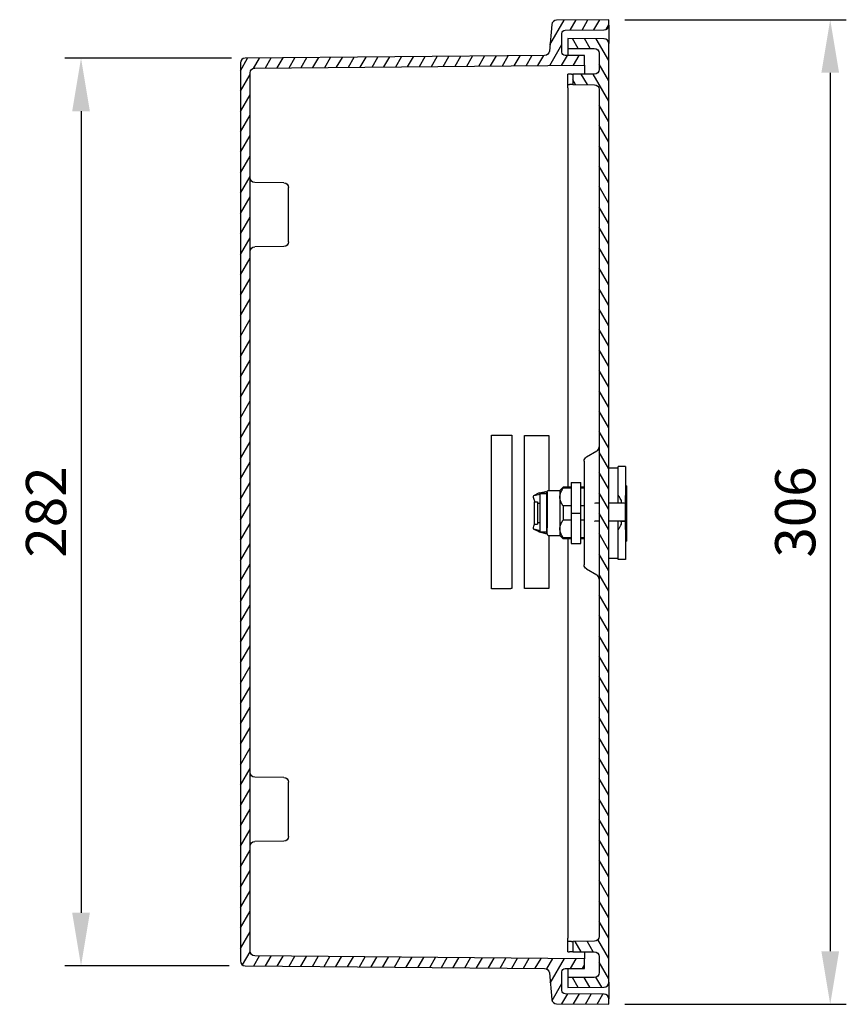
# Model space of a CAD drawing. Units: millimetres. Extents: x 63 to 2173, y 73 to 2327.
# Drawn here: x 810 to 1067, y 752 to 1058 of the extents above; entities that cross this region are included whole.
import ezdxf

# ---------------------------------------------------------------- set-up
doc = ezdxf.new("R2010")
doc.units = ezdxf.units.MM
doc.header["$LTSCALE"] = 2
doc.header["$PDSIZE"] = -1
for name, color, linetype in [('Dimensions', 7, 'Continuous'), ('Hatch (ISO)', 7, 'Continuous'), ('Visible (ISO)', 7, 'Continuous')]:
    doc.layers.add(name, color=color, linetype=linetype)
doc.styles.get("Standard").update_dxf_attribs({"font": 'romans.shx', "width": 0.8})
doc.dimstyles.new('SLDDIMSTYLE2', dxfattribs={"dimscale": 5, "dimtxt": 2.5, "dimasz": 3.302, "dimexe": 1, "dimexo": 1, "dimgap": 0.926042, "dimtad": 1, "dimdec": 0, "dimrnd": 1e-09, "dimzin": 12, "dimdsep": 46, "dimtxsty": 'Standard', "dimcen": 2, "dimadec": 0, "dimazin": 3, "dimtfac": 1, "dimtdec": 0, "dimtmove": 0, "dimatfit": 0, "dimfxl": 1, "dimfrac": 2, "dimtolj": 1, "dimtzin": 12, "dimarcsym": 0})

# ---------------------------------------------------------------- blocks, each defined once
blk = doc.blocks.new('3366_Sheet_A')
at = {"layer": 'Hatch (ISO)', "linetype": 'Continuous'}
for p, q in [((36.25, 145.34), (40.69, 153.03)), ((42.55, 149.9), (44.38, 153.06)), ((46.23, 149.93), (48.06, 153.1)), ((49.92, 149.96), (51.75, 153.13)), ((53.7, 150.16), (54.55, 151.63)), ((45.06, 144.2), (43.27, 147.3)), ((48.73, 144.2), (46.96, 147.27)), ((54.55, 140.47), (50.64, 147.23)), ((36.2, 138.91), (39.95, 145.4)), ((-60.05, 137.29), (-57.8, 141.18)), ((-55.98, 137.99), (-54.12, 141.21)), ((-52.23, 138.13), (-50.43, 141.25)), ((-48.55, 138.17), (-46.75, 141.28)), ((-44.86, 138.2), (-43.06, 141.31)), ((-41.18, 138.23), (-39.38, 141.34)), ((-37.49, 138.26), (-35.69, 141.37)), ((-33.81, 138.3), (-32.01, 141.41)), ((-30.12, 138.33), (-28.33, 141.44)), ((-26.44, 138.36), (-24.64, 141.47)), ((-22.75, 138.39), (-20.96, 141.5)), ((-19.07, 138.42), (-17.27, 141.54)), ((-15.38, 138.46), (-13.59, 141.57)), ((-11.7, 138.49), (-9.9, 141.6)), ((-8.01, 138.52), (-6.22, 141.63)), ((-4.33, 138.55), (-2.53, 141.66)), ((-0.64, 138.58), (1.15, 141.7)), ((3.04, 138.62), (4.84, 141.73)), ((6.73, 138.65), (8.52, 141.76)), ((10.41, 138.68), (12.21, 141.79)), ((14.09, 138.71), (15.89, 141.82)), ((17.78, 138.75), (19.58, 141.86)), ((21.46, 138.78), (23.26, 141.89)), ((25.15, 138.81), (26.95, 141.92)), ((28.83, 138.84), (30.63, 141.95)), ((32.52, 138.87), (34.32, 141.99)), ((39.89, 138.94), (41.68, 142.05)), ((43.57, 138.97), (45.33, 142.01)), ((54.55, 134.12), (51.55, 139.31)), ((-60.05, 130.94), (-57.05, 136.14)), ((47.89, 132.95), (46.01, 136.2)), ((54.55, 127.77), (49.68, 136.2)), ((44.21, 132.98), (43.35, 134.46)), ((-60.05, 124.59), (-57.05, 129.79)), ((54.55, 121.42), (51.55, 126.61)), ((-60.05, 118.24), (-57.05, 123.44)), ((54.55, 115.07), (51.55, 120.26)), ((-60.05, 111.89), (-57.05, 117.09)), ((54.55, 108.72), (51.55, 113.91)), ((-60.05, 105.54), (-57.05, 110.74)), ((54.55, 102.37), (51.55, 107.56)), ((-60.05, 99.19), (-57.05, 104.39)), ((54.55, 96.02), (51.55, 101.21)), ((-60.05, 92.84), (-57.05, 98.04)), ((54.55, 89.67), (51.55, 94.86)), ((-60.05, 86.49), (-57.05, 91.69)), ((54.55, 83.32), (51.55, 88.51)), ((-60.05, 80.14), (-57.05, 85.34)), ((54.55, 76.97), (51.55, 82.16)), ((-60.05, 73.79), (-57.05, 78.99)), ((54.55, 70.62), (51.55, 75.81)), ((-60.05, 67.44), (-57.05, 72.64)), ((54.55, 64.27), (51.55, 69.46)), ((-60.05, 61.09), (-57.05, 66.29)), ((54.55, 57.92), (51.55, 63.11)), ((-60.05, 54.74), (-57.05, 59.94)), ((54.55, 51.57), (51.55, 56.76)), ((-60.05, 48.39), (-57.05, 53.59)), ((54.55, 45.22), (51.55, 50.41)), ((-60.05, 42.04), (-57.05, 47.24)), ((54.55, 38.87), (51.55, 44.06)), ((-60.05, 35.69), (-57.05, 40.89)), ((54.55, 32.52), (51.55, 37.71)), ((-60.05, 29.34), (-57.05, 34.54)), ((54.55, 26.17), (51.55, 31.36)), ((-60.05, 22.99), (-57.05, 28.19)), ((54.55, 19.82), (51.55, 25.01)), ((-60.05, 16.64), (-57.05, 21.84)), ((54.55, 13.47), (51.55, 18.66)), ((-60.05, 10.29), (-57.05, 15.49)), ((54.55, 7.12), (51.55, 12.31)), ((-60.05, 3.94), (-57.05, 9.14)), ((54.55, 0.77), (51.55, 5.96)), ((-60.05, -2.41), (-57.05, 2.79)), ((54.55, -5.58), (51.55, -0.39)), ((-60.05, -8.76), (-57.05, -3.56)), ((54.55, -11.93), (51.55, -6.74)), ((-60.05, -15.11), (-57.05, -9.91)), ((54.55, -18.28), (51.55, -13.09)), ((-60.05, -21.46), (-57.05, -16.26)), ((54.55, -24.63), (51.55, -19.44)), ((-60.05, -27.81), (-57.05, -22.61)), ((54.55, -30.98), (51.55, -25.79)), ((-60.05, -34.16), (-57.05, -28.96)), ((54.55, -37.33), (51.55, -32.14)), ((-60.05, -40.51), (-57.05, -35.31)), ((54.55, -43.68), (51.55, -38.49)), ((-60.05, -46.86), (-57.05, -41.66)), ((54.55, -50.03), (51.55, -44.84)), ((-60.05, -53.21), (-57.05, -48.01)), ((54.55, -56.38), (51.55, -51.19)), ((-60.05, -59.56), (-57.05, -54.36)), ((54.55, -62.73), (51.55, -57.54)), ((-60.05, -65.91), (-57.05, -60.71)), ((54.55, -69.08), (51.55, -63.89)), ((-60.05, -72.26), (-57.05, -67.06)), ((54.55, -75.43), (51.55, -70.24)), ((-60.05, -78.61), (-57.05, -73.41)), ((54.55, -81.78), (51.55, -76.59)), ((-60.05, -84.96), (-57.05, -79.76)), ((54.55, -88.13), (51.55, -82.94)), ((-60.05, -91.31), (-57.05, -86.11)), ((54.55, -94.48), (51.55, -89.29)), ((-60.05, -97.66), (-57.05, -92.46)), ((54.55, -100.83), (51.55, -95.64)), ((-60.05, -104.01), (-57.05, -98.81)), ((54.55, -107.18), (51.55, -101.99)), ((-60.05, -110.36), (-57.05, -105.16)), ((54.55, -113.53), (51.55, -108.34)), ((-60.05, -116.71), (-57.05, -111.51)), ((54.55, -119.88), (51.55, -114.69)), ((-60.05, -123.06), (-57.05, -117.86)), ((54.55, -126.23), (51.55, -121.04)), ((-60.05, -129.41), (-57.05, -124.21)), ((54.55, -132.58), (51.55, -127.39)), ((-60.05, -135.76), (-57.05, -130.56)), ((45.99, -136.8), (44.13, -133.58)), ((49.65, -136.8), (47.78, -133.55)), ((54.55, -138.93), (51.13, -133)), ((-59.36, -140.92), (-56.99, -136.82)), ((-55.86, -141.2), (-54.08, -138.12)), ((-52.21, -141.23), (-50.43, -138.15)), ((-48.56, -141.26), (-46.78, -138.18)), ((-44.91, -141.29), (-43.14, -138.21)), ((-41.27, -141.33), (-39.49, -138.25)), ((-37.62, -141.36), (-35.84, -138.28)), ((-33.97, -141.39), (-32.19, -138.31)), ((-30.32, -141.42), (-28.55, -138.34)), ((-26.68, -141.45), (-24.9, -138.37)), ((-23.03, -141.49), (-21.25, -138.4)), ((-19.38, -141.52), (-17.6, -138.44)), ((-15.73, -141.55), (-13.95, -138.47)), ((-12.08, -141.58), (-10.31, -138.5)), ((-8.44, -141.61), (-6.66, -138.53)), ((-4.79, -141.64), (-3.01, -138.56)), ((-1.14, -141.68), (0.64, -138.6)), ((2.51, -141.71), (4.29, -138.63)), ((6.15, -141.74), (7.93, -138.66)), ((9.8, -141.77), (11.58, -138.69)), ((13.45, -141.8), (15.23, -138.72)), ((17.1, -141.84), (18.88, -138.76)), ((20.75, -141.87), (22.52, -138.79)), ((24.39, -141.9), (26.17, -138.82)), ((28.04, -141.93), (29.82, -138.85)), ((31.69, -141.96), (33.47, -138.88)), ((35.24, -142.16), (37.12, -138.91)), ((36.36, -146.56), (40.76, -138.95)), ((42.64, -142.04), (44.41, -138.98)), ((54.55, -145.28), (51.55, -140.09)), ((46.33, -142.01), (46.95, -140.93)), ((36.93, -151.94), (39.95, -146.7)), ((45.05, -147.88), (43.27, -144.8)), ((48.7, -147.85), (46.94, -144.8)), ((52.35, -147.82), (50.53, -144.67)), ((39.97, -153.03), (41.78, -149.89)), ((43.61, -153.06), (45.43, -149.92)), ((47.26, -153.09), (49.07, -149.95)), ((50.91, -153.12), (52.72, -149.98))]:
    blk.add_line(p, q, dxfattribs=at)
at = {"layer": 'Visible (ISO)'}
for p, q in [((54.55, 153.15), (38.31, 153.01)), ((54.55, 151.49), (54.55, 153.15)), ((36.83, 151.65), (36.07, 143.35)), ((54.55, 151.49), (54.55, 145.71)), ((39.95, 143.05), (39.95, 148.88)), ((40.94, 149.88), (53.06, 149.99)), ((41.85, 147.31), (41.85, 144.2)), ((53.06, 147.21), (41.85, 147.31)), ((41.85, 144.2), (41.85, 142.04)), ((41.85, 144.2), (50.05, 144.2)), ((54.55, -146.31), (54.55, 145.71)), ((34.59, 141.99), (-58.56, 141.18)), ((46.95, 142), (40.94, 142.05)), ((46.95, 139), (46.95, 142)), ((51.55, 142.7), (51.55, 137.7)), ((-60.05, 139.68), (-60.05, -139.68)), ((-55.56, 138.11), (46.95, 139)), ((46.95, 139), (46.95, 136.2)), ((-57.05, -136.61), (-57.05, 136.61)), ((41.85, 133), (41.85, 136.2)), ((42.29, 136.2), (41.85, 136.2)), ((42.91, 136.2), (42.29, 136.2)), ((42.91, 136.2), (43.35, 136.2)), ((43.35, 136.2), (43.35, 132.99)), ((50.05, 136.2), (43.35, 136.2)), ((41.85, 132), (41.85, 133)), ((41.85, 133), (42.29, 133)), ((41.85, 132), (41.85, 7.7)), ((42.91, 132.99), (42.29, 133)), ((43.35, 132.99), (42.91, 132.99)), ((43.35, 132.99), (50.06, 132.93)), ((51.55, 131.43), (51.55, -132.03)), ((-46.54, 102.41), (-55.56, 102.49)), ((-45.05, 84.09), (-45.05, 100.91)), ((-46.54, 82.59), (-55.56, 82.51)), ((18.05, -23.91), (18.05, 23.91)), ((24.35, 23.85), (24.35, -23.85)), ((28.35, -23.82), (28.35, 23.82)), ((35.95, 23.76), (35.95, 6.7)), ((47.6, 17.13), (50.8, 18.98)), ((46.85, 15.83), (46.85, -16.43)), ((54.55, 13.75), (57.45, 13.75)), ((59.75, 14.2), (57.45, 14.2)), ((57.45, 2.73), (57.45, 14.2)), ((59.75, 14.2), (59.75, 5.17)), ((42.85, 9.21), (45.85, 9.21)), ((42.85, 9.21), (42.85, 9.19)), ((42.85, 9.19), (45.85, 9.19)), ((42.85, 9.19), (42.85, -0.32)), ((45.85, 9.19), (45.85, 9.21)), ((45.85, -0.32), (45.85, 9.19)), ((32.93, 5.98), (34.97, 6.4)), ((33.8, 5.79), (34.97, 6.4)), ((35.35, 6.2), (35.35, -4.95)), ((35.85, 6.7), (39.35, 6.7)), ((39.35, 6.7), (40.35, 7.7)), ((39.35, 6.7), (39.35, 4.64)), ((42.85, 7.7), (40.35, 7.7)), ((40.35, 7.7), (40.35, 7.39)), ((42.85, 7.39), (40.35, 7.39)), ((46.85, 7.7), (45.85, 7.7)), ((46.85, 7.39), (45.85, 7.39)), ((60.05, 8.14), (59.75, 8.14)), ((60.05, 6.94), (59.75, 6.94)), ((59.75, 6.14), (60.05, 6.14)), ((60.05, 8.14), (60.05, 6.94)), ((60.05, 6.94), (60.05, 6.14)), ((60.05, 6.14), (60.05, 4.94)), ((32.9, 5.97), (31.17, 5.07)), ((31.19, 5.08), (33.24, 5.5)), ((31.35, 3.2), (32.35, 3.2)), ((31.35, 3.2), (31.35, -3.8)), ((31.64, 3.2), (31.64, 3.2)), ((32.35, 3.2), (32.35, -3.8)), ((33.25, 5.79), (33.89, 5.79)), ((33.25, 5.79), (33.25, 5.7)), ((33.25, -6.3), (33.25, 5.7)), ((33.89, 5.79), (35.25, 5.79)), ((35.25, 5.79), (35.25, 5.7)), ((35.25, -6.3), (35.25, 5.7)), ((35.35, 4.58), (35.25, 4.58)), ((35.25, 4.57), (35.35, 4.57)), ((39.35, 4.64), (39.35, -5.26)), ((58.55, 2.71), (58.55, 3.24)), ((59.75, 2.68), (59.75, 5.17)), ((59.75, 4.94), (60.05, 4.94)), ((59.75, 4.14), (60.05, 4.14)), ((60.05, 4.94), (60.05, 4.14)), ((60.05, 4.14), (60.05, 2.94)), ((32.35, 2.7), (33.25, 2.7)), ((42.85, 1.9), (40.35, 1.9)), ((40.35, 1.9), (40.35, -2.52)), ((46.85, 1.9), (45.85, 1.9)), ((59.75, 2.68), (59.73, 2.68)), ((59.75, 2.94), (60.05, 2.94)), ((59.75, -2.83), (59.75, 2.68)), ((59.75, -2.83), (59.75, 2.67)), ((59.75, 2.14), (60.05, 2.14)), ((59.75, 0.94), (60.05, 0.94)), ((59.75, 0.14), (60.05, 0.14)), ((60.05, 2.94), (60.05, 2.14)), ((60.05, 2.14), (60.05, 0.94)), ((60.05, 0.94), (60.05, 0.14)), ((60.05, 0.14), (60.05, -1.06)), ((42.85, -2.52), (40.35, -2.52)), ((42.85, -0.32), (45.85, -0.32)), ((42.85, -0.32), (42.85, -9.81)), ((45.85, -9.81), (45.85, -0.32)), ((46.85, -2.52), (45.85, -2.52)), ((57.45, -14.8), (57.45, -2.79)), ((59.75, -2.83), (58.55, -2.83)), ((58.55, -2.83), (58.55, -2.83)), ((58.55, -3.44), (58.55, -2.83)), ((58.55, -2.83), (59.75, -2.83)), ((59.75, -1.06), (60.05, -1.06)), ((59.75, -1.86), (60.05, -1.86)), ((59.75, -5.41), (59.75, -2.83)), ((60.05, -1.06), (60.05, -1.86)), ((60.05, -1.86), (60.05, -3.06)), ((32.91, -6.22), (31.17, -5.33)), ((33.24, -5.9), (31.19, -5.34)), ((31.35, -3.8), (32.35, -3.8)), ((32.35, -3.3), (33.25, -3.3)), ((35.35, -5.18), (35.25, -5.18)), ((35.35, -6.8), (35.35, -4.95)), ((39.35, -5.26), (39.35, -7.3)), ((59.75, -3.06), (60.05, -3.06)), ((59.75, -3.86), (60.05, -3.86)), ((59.75, -5.06), (60.05, -5.06)), ((59.75, -5.41), (59.75, -14.8)), ((59.75, -5.86), (60.05, -5.86)), ((60.05, -3.06), (60.05, -3.86)), ((60.05, -3.86), (60.05, -5.06)), ((60.05, -5.06), (60.05, -5.86)), ((60.05, -5.86), (60.05, -7.06)), ((34.97, -6.79), (32.93, -6.23)), ((35.25, -6.3), (33.25, -6.3)), ((34.97, -6.79), (34.02, -6.3)), ((35.85, -7.3), (39.35, -7.3)), ((35.95, -7.3), (35.95, -23.76)), ((39.35, -7.3), (40.35, -8.3)), ((40.35, -7.99), (40.35, -8.3)), ((42.85, -7.99), (40.35, -7.99)), ((42.85, -8.3), (40.35, -8.3)), ((41.85, -8.3), (41.85, -132.6)), ((46.85, -7.99), (45.85, -7.99)), ((46.85, -8.3), (45.85, -8.3)), ((59.75, -7.06), (60.05, -7.06)), ((59.75, -7.86), (60.05, -7.86)), ((59.75, -9.06), (60.05, -9.06)), ((60.05, -7.06), (60.05, -7.86)), ((60.05, -7.86), (60.05, -9.06)), ((42.85, -9.81), (45.85, -9.81)), ((54.55, -14.35), (57.45, -14.35)), ((59.75, -14.8), (57.45, -14.8)), ((47.6, -17.73), (50.8, -19.58)), ((-46.54, -82.59), (-55.56, -82.51)), ((-45.05, -100.91), (-45.05, -84.09)), ((-46.54, -102.41), (-55.56, -102.49)), ((41.85, -133.6), (41.85, -132.6)), ((41.85, -136.8), (41.85, -133.6)), ((42.29, -133.6), (41.85, -133.6)), ((42.91, -133.59), (42.29, -133.6)), ((42.91, -133.59), (43.35, -133.59)), ((50.06, -133.53), (43.35, -133.59)), ((43.35, -133.59), (43.35, -136.8)), ((41.85, -136.8), (42.29, -136.8)), ((42.91, -136.8), (42.29, -136.8)), ((43.35, -136.8), (42.91, -136.8)), ((43.35, -136.8), (50.05, -136.8)), ((46.95, -136.8), (46.95, -139)), ((46.95, -139), (-55.56, -138.11)), ((46.95, -142), (46.95, -139)), ((51.55, -138.3), (51.55, -143.3)), ((-58.56, -141.18), (34.59, -141.99)), ((36.07, -143.35), (36.83, -151.65)), ((39.95, -148.88), (39.95, -143.05)), ((40.94, -142.05), (46.95, -142)), ((41.85, -142.04), (41.85, -144.8)), ((41.85, -144.8), (41.85, -147.91)), ((50.05, -144.8), (41.85, -144.8)), ((54.55, -146.31), (54.55, -151.49)), ((53.06, -149.99), (40.94, -149.88)), ((41.85, -147.91), (53.06, -147.81)), ((38.31, -153.01), (54.55, -153.15)), ((54.55, -153.15), (54.55, -151.49))]:
    blk.add_line(p, q, dxfattribs=at)
for centre, start, end in [((38.32, 151.51), 90.5, 174.8056), ((53.05, 151.49), 270.5, 360), ((53.05, 145.71), 360, 89.5), ((-58.55, 139.68), 90.5, 180), ((50.05, 20.28), 300, 360), ((50.05, -20.88), 360, 60), ((-58.55, -139.68), 180, 269.5), ((53.05, -146.31), 270.5, 360), ((53.05, -151.49), 0, 89.5), ((38.32, -151.51), 185.1944, 269.5)]:
    blk.add_arc(centre, 1.5, start, end, dxfattribs=at)
at = {"layer": 'Visible (ISO)', "extrusion": (0, 0, -1)}
for centre, radius, start, end in [((-40.95, 148.88), 1, 0, 89.5), ((-50.05, 142.7), 1.5, 90, 180), ((-34.58, 143.49), 1.5, 185.1944, 269.5), ((-40.95, 143.05), 1, 270.5, 0), ((55.55, 136.61), 1.5, 0, 89.5), ((-50.05, 137.7), 1.5, 180, 270), ((-50.05, 131.43), 1.5, 90.5, 180), ((55.55, 103.99), 1.5, 270.5, 360), ((46.55, 100.91), 1.5, 90.5, 180), ((46.55, 84.09), 1.5, 180, 269.5), ((55.55, 81.01), 1.5, 0, 89.5), ((-48.35, 15.83), 1.5, 0, 60), ((-48.35, -16.43), 1.5, 300, 0), ((55.55, -81.01), 1.5, 270.5, 360), ((46.55, -84.09), 1.5, 90.5, 180), ((46.55, -100.91), 1.5, 180, 269.5), ((55.55, -103.99), 1.5, 0, 89.5), ((-50.05, -132.03), 1.5, 180, 269.5), ((55.55, -136.61), 1.5, 270.5, 0), ((-50.05, -138.3), 1.5, 90, 180), ((-34.58, -143.49), 1.5, 90.5, 174.8056), ((-40.95, -143.05), 1, 360, 89.5), ((-50.05, -143.3), 1.5, 180, 270), ((-40.95, -148.88), 1, 270.5, 360)]:
    blk.add_arc(centre, radius, start, end, dxfattribs=at)
for centre, major_axis, ratio, start_param, end_param in [((32.09, 3.3), (-0.92, 1.78), 0.220075, 4.774578, 6.345375), ((33.82, 4.19), (-0.92, 1.78), 0.220075, 0, 0.062189), ((54.8, -2.83), (-4.95, 0), 0.013076, 0.351886, 0.85454), ((54.8, -2.83), (4.95, 0), 0.013076, 4.661862, 6.283185), ((54.8, -2.83), (3.75, 0), 0.013076, 4.645673, 6.283185), ((32.09, -3.55), (-0.91, -1.78), 0.227125, 6.235367, 7.599409), ((33.82, -4.44), (-0.91, -1.78), 0.227125, 6.235367, 6.283185)]:
    blk.add_ellipse(centre, major_axis=major_axis, ratio=ratio, start_param=start_param, end_param=end_param, dxfattribs=at)
at = {"layer": 'Visible (ISO)'}
for major_axis, start_param, end_param in [((-4.95, 0), 5.428645, 5.931299), ((4.95, 0), 0, 1.621323)]:
    blk.add_ellipse((54.8, 2.67), major_axis=major_axis, ratio=0.013076, start_param=start_param, end_param=end_param, dxfattribs=at)
for points, weights, degree in [([(18.05, 23.91), (20.15, 23.89), (22.25, 23.87), (24.35, 23.85)], [1, 0.999999558303, 0.999999558303, 1], 3), ([(28.35, 23.82), (30.89, 23.8), (33.42, 23.78), (35.95, 23.76)], [1, 0.999999352253, 0.999999352253, 1], 3), ([(39.35, 4.64), (39.35, 5.92), (40.35, 7.39)], [1.75, 1.75, 1.63333333333], 2), ([(40.35, 1.9), (39.35, 3.36), (39.35, 4.64)], [1.63333333333, 1.75, 1.75], 2), ([(39.35, -5.26), (39.35, -3.98), (40.35, -2.52)], [1.75, 1.75, 1.63333333333], 2), ([(40.35, -7.99), (39.35, -6.53), (39.35, -5.26)], [1.63333333333, 1.75, 1.75], 2), ([(24.35, -23.85), (22.25, -23.87), (20.15, -23.89), (18.05, -23.91)], [1, 0.999999558303, 0.999999558303, 1], 3), ([(35.95, -23.76), (33.42, -23.78), (30.89, -23.8), (28.35, -23.82)], [1, 0.999999352253, 0.999999352253, 1], 3)]:
    blk.add_rational_spline(points, weights, degree=degree, dxfattribs=at)
for points in [[(34.97, 6.4), (35.15, 6.23), (35.25, 6.01), (35.25, 5.79)], [(35.24, -6.3), (35.22, -6.48), (35.12, -6.65), (34.97, -6.79)]]:
    blk.add_open_spline(points, degree=3, dxfattribs=at)
for points, knots in [([(35.35, 6.2), (35.35, 6.25), (35.36, 6.3), (35.39, 6.4), (35.41, 6.45), (35.48, 6.54), (35.51, 6.57), (35.6, 6.64), (35.65, 6.66), (35.75, 6.69), (35.8, 6.7), (35.85, 6.7)], [0.0485837, 0.0485837, 0.0485837, 0.0485837, 0.2291509, 0.2291509, 0.4097181, 0.4097181, 0.5902854, 0.5902854, 0.7708526, 0.7708526, 0.9514198, 0.9514198, 0.9514198, 0.9514198]), ([(33.24, 5.5), (33.24, 5.53), (33.24, 5.55), (33.24, 5.58), (33.25, 5.61), (33.25, 5.65), (33.25, 5.69), (33.25, 5.72), (33.25, 5.76), (33.25, 5.79)], [0, 0, 0, 0, 0.0002000021, 0.0002000021, 0.0002000021, 0.000486558, 0.000486558, 0.000486558, 0.0007731629, 0.0007731629, 0.0007731629, 0.0007731629]), ([(58.55, 3.24), (58.55, 3.32), (58.53, 3.41), (58.42, 3.72), (58.29, 3.95), (57.96, 4.52), (57.75, 4.83), (57.55, 5.16), (57.55, 5.16), (57.55, 5.17)], [0.8882683, 0.8882683, 0.8882683, 0.8882683, 0.9563429, 0.9563429, 1.0724217, 1.0724217, 1.1942597, 1.1942597, 1.1951624, 1.1951624, 1.1951624, 1.1951624]), ([(33.25, -6.21), (33.25, -6.18), (33.25, -6.15), (33.25, -6.13), (33.25, -6.09), (33.25, -6.05), (33.24, -6.01), (33.24, -5.98), (33.24, -5.94), (33.24, -5.9)], [0, 0, 0, 0, 0.0002000021, 0.0002000021, 0.0002000021, 0.000486558, 0.000486558, 0.000486558, 0.0007731629, 0.0007731629, 0.0007731629, 0.0007731629]), ([(57.55, -5.41), (57.55, -5.41), (57.55, -5.41), (57.75, -5.08), (57.96, -4.76), (58.29, -4.18), (58.42, -3.94), (58.53, -3.63), (58.55, -3.53), (58.55, -3.44)], [-0.0009027, -0.0009027, -0.0009027, -0.0009027, 0, 0, 0.121838, 0.121838, 0.2379167, 0.2379167, 0.3059914, 0.3059914, 0.3059914, 0.3059914]), ([(35.35, -6.8), (35.35, -6.85), (35.36, -6.9), (35.39, -7), (35.41, -7.05), (35.48, -7.14), (35.51, -7.17), (35.6, -7.24), (35.65, -7.26), (35.75, -7.29), (35.8, -7.3), (35.85, -7.3)], [0.0485837, 0.0485837, 0.0485837, 0.0485837, 0.2291509, 0.2291509, 0.4097181, 0.4097181, 0.5902854, 0.5902854, 0.7708526, 0.7708526, 0.9514198, 0.9514198, 0.9514198, 0.9514198])]:
    blk.add_open_spline(points, degree=3, knots=knots, dxfattribs=at)
blk = doc.blocks.new('*D30')
at = {"layer": 'Defpoints', "color": 0, "transparency": 16777216}
for p in [(880.94, 1045.85), (829.13, 763.49), (880.18, 763.49)]:
    blk.add_point(p, dxfattribs=at)
at = {"layer": 'Dimensions', "color": 0, "lineweight": -2, "transparency": 16777216}
for p, q in [((875.94, 1045.85), (824.13, 1045.85)), ((829.13, 1029.34), (829.13, 780)), ((875.18, 763.49), (824.13, 763.49))]:
    blk.add_line(p, q, dxfattribs=at)
at = {"layer": 'Dimensions', "color": 0, "transparency": 16777216}
for points in [[(826.38, 1029.34), (831.88, 1029.34), (829.13, 1045.85)], [(826.38, 780), (831.88, 780), (829.13, 763.49)]]:
    blk.add_solid(points, dxfattribs=at)
at = {"layer": 'Dimensions', "color": 0, "transparency": 16777216, "insert": (818.25, 904.67), "char_height": 12.5, "attachment_point": 5, "rotation": 90}
blk.add_mtext('\\A1;282', dxfattribs=at)
blk = doc.blocks.new('*D31')
at = {"layer": 'Defpoints', "color": 0, "transparency": 16777216}
for p in [(993.29, 1057.82), (993.29, 751.51), (1062.17, 751.51)]:
    blk.add_point(p, dxfattribs=at)
at = {"layer": 'Dimensions', "color": 0, "lineweight": -2, "transparency": 16777216}
for p, q in [((998.29, 1057.82), (1067.17, 1057.82)), ((1062.17, 1041.31), (1062.17, 768.02)), ((998.29, 751.51), (1067.17, 751.51))]:
    blk.add_line(p, q, dxfattribs=at)
at = {"layer": 'Dimensions', "color": 0, "transparency": 16777216}
for points in [[(1059.42, 1041.31), (1064.92, 1041.31), (1062.17, 1057.82)], [(1059.42, 768.02), (1064.92, 768.02), (1062.17, 751.51)]]:
    blk.add_solid(points, dxfattribs=at)
at = {"layer": 'Dimensions', "color": 0, "transparency": 16777216, "insert": (1051.29, 904.67), "char_height": 12.5, "attachment_point": 5, "rotation": 90}
blk.add_mtext('\\A1;306', dxfattribs=at)

msp = doc.modelspace()

# ---------------------------------------------------------------- block references
msp.add_blockref('3366_Sheet_A', (938.74, 904.67))

# ---------------------------------------------------------------- dimensions: what is measured, and where the dimension line sits
at = {"layer": 'Dimensions'}
for base, p1, p2, picture, middle in [((1062.17, 751.51), (993.29, 1057.82), (993.29, 751.51), '*D31', (1051.29, 904.67)), ((829.13, 763.49), (880.94, 1045.85), (880.18, 763.49), '*D30', (818.25, 904.67))]:
    dim = msp.add_linear_dim(base=base, p1=p1, p2=p2, angle=90, dimstyle='SLDDIMSTYLE2', dxfattribs=at)
    dim.commit()
    dim.dimension.update_dxf_attribs({"geometry": picture, "text_midpoint": middle})

doc.saveas('drawing.dxf')
